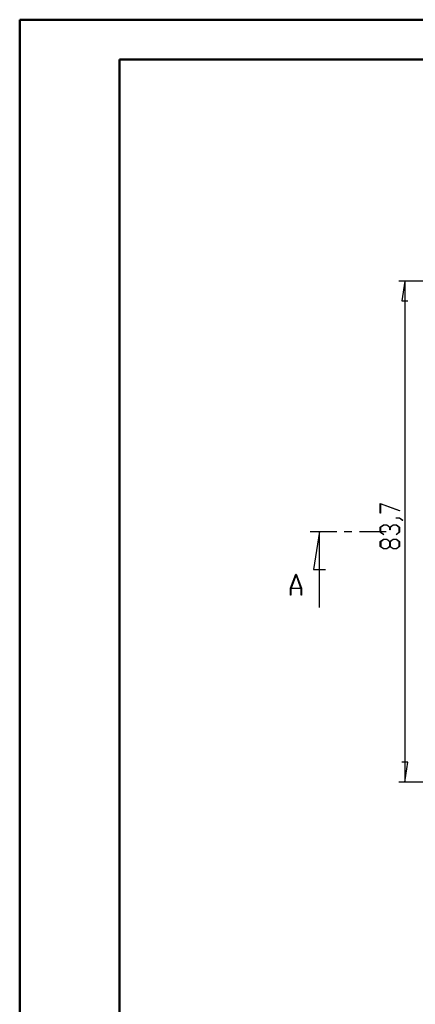
# Model space of a CAD drawing. Units: millimetres. Extents: x 0 to 841, y 0 to 594.
# Drawn here: x 0 to 99, y 347 to 594 of the extents above; entities that cross this region are included whole.
import ezdxf

# ---------------------------------------------------------------- set-up
doc = ezdxf.new("R2010")
doc.units = ezdxf.units.MM
doc.layers.add('LAYER_1', color=179, linetype='Continuous')
doc.layers.add('SLD-0', color=179, linetype='Continuous')

msp = doc.modelspace()

# ---------------------------------------------------------------- linework, layer by layer
at = {"color": 7, "linetype": 'Continuous', "lineweight": 50}
for p, q in [((0.08, 0.04), (0.08, 594.04)), ((0.08, 594.04), (841.14, 594.04)), ((25.08, 10.04), (25.08, 584.04)), ((25.08, 584.04), (831.14, 584.04))]:
    msp.add_line(p, q, dxfattribs=at)
at = {"layer": 'LAYER_1'}
for p, q in [((161.58, 528.49), (95.05, 528.49)), ((96.55, 528.49), (95.79, 523.54)), ((96.55, 528.49), (96.55, 402.95)), ((95.79, 523.54), (97.31, 523.54)), ((90.41, 472.79), (95.25, 470.97)), ((90.41, 470.34), (90.41, 472.79)), ((95.2, 470.9), (90.51, 472.66)), ((90.51, 472.66), (90.51, 470.34)), ((90.51, 470.34), (90.41, 470.34)), ((94.43, 469.11), (94.43, 469.19)), ((94.43, 469.19), (95.24, 469.19)), ((95.2, 469.11), (94.43, 469.11)), ((95.25, 470.97), (95.2, 470.9)), ((95.97, 468.53), (95.2, 469.11)), ((95.24, 469.19), (96.05, 468.59)), ((90.41, 466.79), (91.24, 467.41)), ((90.41, 465.57), (90.41, 466.79)), ((91.28, 467.33), (90.51, 466.75)), ((90.51, 466.75), (90.51, 465.59)), ((91.24, 467.41), (92.07, 467.41)), ((92.03, 467.33), (91.28, 467.33)), ((92.79, 466.75), (92.03, 467.33)), ((92.07, 467.41), (92.84, 466.82)), ((92.79, 466.18), (92.79, 466.75)), ((92.84, 466.82), (93.62, 467.41)), ((93.66, 467.33), (92.9, 466.75)), ((92.9, 466.75), (92.9, 466.18)), ((93.62, 467.41), (94.45, 467.41)), ((94.41, 467.33), (93.66, 467.33)), ((95.17, 466.75), (94.41, 467.33)), ((94.45, 467.41), (95.27, 466.79)), ((95.17, 465.59), (95.17, 466.75)), ((95.27, 466.79), (95.27, 465.57)), ((96.05, 468.59), (95.97, 468.53)), ((91.22, 464.96), (90.41, 465.57)), ((90.51, 465.59), (91.3, 465.01)), ((91.3, 465.01), (91.22, 464.96)), ((92.9, 466.18), (92.79, 466.18)), ((94.39, 465.01), (95.17, 465.59)), ((94.47, 464.96), (94.39, 465.01)), ((95.27, 465.57), (94.47, 464.96)), ((90.41, 463.21), (91.24, 463.83)), ((90.41, 461.99), (90.41, 463.21)), ((91.24, 461.37), (90.41, 461.99)), ((91.28, 463.75), (90.52, 463.18)), ((90.52, 463.18), (90.52, 462.02)), ((90.52, 462.02), (91.28, 461.45)), ((91.24, 463.83), (92.07, 463.83)), ((92.03, 463.75), (91.28, 463.75)), ((92.79, 463.18), (92.03, 463.75)), ((92.03, 461.45), (92.79, 462.02)), ((92.07, 463.83), (92.84, 463.25)), ((92.84, 461.95), (92.07, 461.37)), ((92.79, 462.02), (92.79, 463.18)), ((92.84, 463.25), (93.62, 463.83)), ((93.62, 461.37), (92.84, 461.95)), ((93.66, 463.75), (92.9, 463.18)), ((92.9, 463.18), (92.9, 462.02)), ((92.9, 462.02), (93.66, 461.45)), ((93.62, 463.83), (94.45, 463.83)), ((94.41, 463.75), (93.66, 463.75)), ((95.17, 463.18), (94.41, 463.75)), ((94.41, 461.45), (95.17, 462.02)), ((94.45, 463.83), (95.27, 463.21)), ((95.27, 461.99), (94.45, 461.37)), ((95.17, 462.02), (95.17, 463.18)), ((95.27, 463.21), (95.27, 461.99)), ((92.07, 461.37), (91.24, 461.37)), ((91.28, 461.45), (92.03, 461.45)), ((94.45, 461.37), (93.62, 461.37)), ((93.66, 461.45), (94.41, 461.45)), ((97.31, 407.9), (95.79, 407.9)), ((96.55, 402.95), (97.31, 407.9)), ((161.58, 402.95), (95.05, 402.95))]:
    msp.add_line(p, q, dxfattribs=at)
at = {"layer": 'SLD-0'}
for p, q in [((72.82, 465.72), (79.5, 465.72)), ((75.2, 465.72), (73.68, 456.19)), ((75.2, 446.67), (75.2, 465.72)), ((81.4, 465.72), (83.31, 465.72)), ((85.21, 465.72), (91.88, 465.72)), ((67.95, 451.53), (69.26, 455.01)), ((69.31, 454.88), (68.07, 451.57)), ((69.26, 455.01), (69.36, 455.01)), ((70.55, 451.57), (69.31, 454.88)), ((69.36, 455.01), (70.67, 451.53)), ((73.68, 456.19), (76.73, 456.19)), ((67.95, 449.76), (67.95, 451.53)), ((68.04, 449.76), (67.95, 449.76)), ((70.58, 451.46), (68.04, 451.46)), ((68.04, 451.46), (68.04, 449.76)), ((68.07, 451.57), (70.55, 451.57)), ((70.58, 449.76), (70.58, 451.46)), ((70.67, 449.76), (70.58, 449.76)), ((70.67, 451.53), (70.67, 449.76))]:
    msp.add_line(p, q, dxfattribs=at)

doc.saveas('drawing.dxf')
